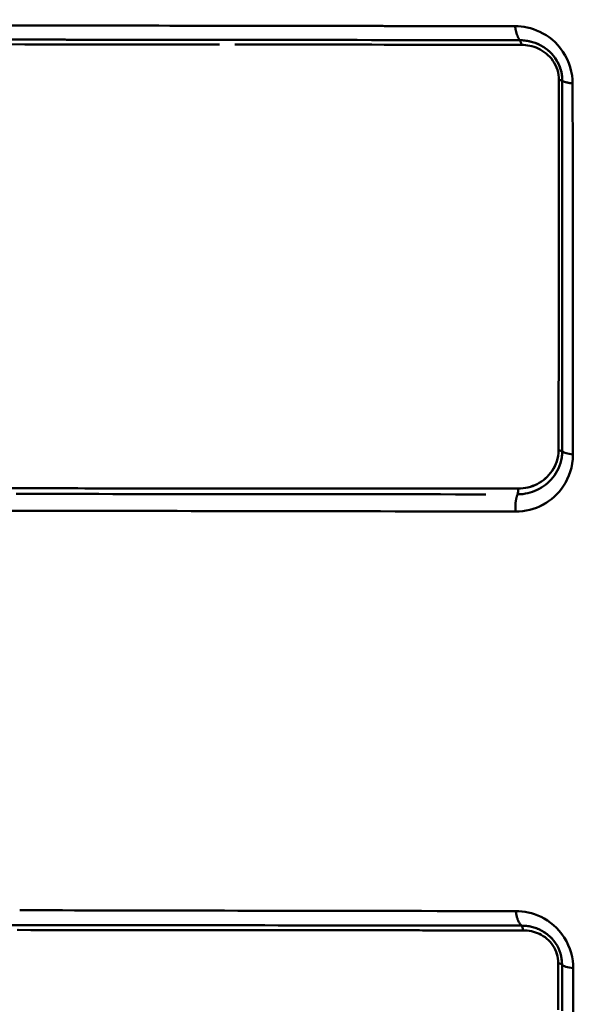
# Model space of a CAD drawing. Extents: x -75 to 4280, y -75 to 3045.
# Drawn here: x 1122 to 1200, y 1536 to 1674 of the extents above; entities that cross this region are included whole.
import ezdxf

# ---------------------------------------------------------------- set-up
doc = ezdxf.new("R2010")
doc.units = 0
doc.header["$LTSCALE"] = 5
doc.header["$MEASUREMENT"] = 0
doc.layers.get('DEFPOINTS').update_dxf_attribs({"linetype": 'CONTINUOUS'})
doc.layers.add('BEMASS', color=3, linetype='CONTINUOUS')
doc.layers.add('Sichtbar (ISO)', color=7, linetype='CONTINUOUS', lineweight=50)
doc.styles.add('BEMSTIL', font='simplex.shx', dxfattribs={"width": 0.8})
doc.dimstyles.new('BEMASS$0', dxfattribs={"dimscale": 2, "dimtxt": 3.5, "dimasz": 3.5, "dimexe": 1.25, "dimexo": 0.625, "dimtad": 1, "dimlfac": 2, "dimtxsty": 'BEMSTIL', "dimcen": 3, "dimclrd": 3, "dimclre": 3, "dimclrt": 3, "dimadec": 0, "dimazin": 0, "dimtfac": 0.875, "dimtmove": 0, "dimatfit": 3, "dimfxl": 1, "dimtolj": 1, "dimlwd": -1, "dimlwe": -1, "dimarcsym": 0})

# ---------------------------------------------------------------- blocks, each defined once
blk = doc.blocks.new('*D21')
at = {"layer": 'BEMASS', "color": 3, "ltscale": 2, "transparency": 16777216}
for p, q in [((929.58, 2647.28), (627.88, 2647.28)), ((634.13, 2629.78), (634.13, 1316.06)), ((1177.48, 1298.56), (627.88, 1298.56))]:
    blk.add_line(p, q, dxfattribs=at)
for points in [[(631.21, 2629.78), (637.04, 2629.78), (634.13, 2647.28)], [(631.21, 1316.06), (637.04, 1316.06), (634.13, 1298.56)]]:
    blk.add_solid(points, dxfattribs=at)
at = {"layer": 'DEFPOINTS', "color": 0, "ltscale": 2, "transparency": 16777216}
for p in [(932.71, 2647.28), (634.13, 1298.56), (1180.6, 1298.56)]:
    blk.add_point(p, dxfattribs=at)
at = {"layer": 'BEMASS', "color": 3, "ltscale": 2, "transparency": 16777216, "insert": (622.25, 1972.92), "char_height": 17.5, "attachment_point": 5, "rotation": 90, "style": 'BEMSTIL'}
blk.add_mtext('\\A1;1349', dxfattribs=at)

msp = doc.modelspace()

# ---------------------------------------------------------------- linework, layer by layer
at = {"layer": 'Sichtbar (ISO)'}
for p, q in [((1191.927, 1607.092), (1191.927, 1607.092)), ((1185.362, 1548.623), (1186.919, 1548.621))]:
    msp.add_line(p, q, dxfattribs=at)
at = {"layer": 'Sichtbar (ISO)', "flags": 128}
for points in [[(1120.29, 1672.885), (1122.156, 1672.883), (1124.029, 1672.88), (1125.91, 1672.877), (1127.798, 1672.874), (1129.691, 1672.871), (1131.592, 1672.868), (1133.5, 1672.865), (1135.416, 1672.862), (1137.339, 1672.859), (1139.279, 1672.856), (1141.226, 1672.853), (1143.17, 1672.849), (1145.122, 1672.846), (1147.079, 1672.843), (1149.041, 1672.839), (1151.008, 1672.836), (1153.003, 1672.833), (1155.025, 1672.83), (1157.011, 1672.828), (1158.996, 1672.825), (1160.987, 1672.822), (1162.985, 1672.819), (1164.989, 1672.816), (1167, 1672.813), (1169.017, 1672.81), (1171.041, 1672.807), (1173.072, 1672.804), (1175.111, 1672.8), (1177.156, 1672.797), (1179.205, 1672.794), (1181.26, 1672.79), (1183.318, 1672.787), (1185.38, 1672.784), (1187.448, 1672.78), (1189.522, 1672.776), (1191.601, 1672.773)], [(1191.601, 1672.773), (1189.54, 1672.776), (1187.483, 1672.78), (1185.433, 1672.783), (1183.387, 1672.787), (1181.346, 1672.79), (1179.309, 1672.794), (1177.277, 1672.797), (1175.249, 1672.8), (1173.227, 1672.803), (1171.212, 1672.807), (1169.205, 1672.81), (1167.204, 1672.813), (1165.21, 1672.816), (1163.222, 1672.819), (1161.24, 1672.822), (1159.265, 1672.824), (1157.296, 1672.827), (1155.33, 1672.83), (1153.329, 1672.833), (1151.341, 1672.836), (1149.391, 1672.839), (1147.444, 1672.842), (1145.502, 1672.845), (1143.566, 1672.849), (1141.637, 1672.852), (1139.708, 1672.855), (1137.779, 1672.858), (1135.871, 1672.861), (1133.969, 1672.864), (1132.075, 1672.867), (1130.189, 1672.87), (1128.31, 1672.873), (1126.436, 1672.876), (1124.569, 1672.879), (1122.709, 1672.882), (1120.858, 1672.884)], [(1199.659, 1664.747), (1199.639, 1665.299), (1199.579, 1665.863), (1199.477, 1666.434), (1199.33, 1667.007), (1199.138, 1667.576), (1198.902, 1668.134), (1198.624, 1668.672), (1198.308, 1669.185), (1197.961, 1669.666), (1197.586, 1670.112), (1197.191, 1670.519), (1196.779, 1670.888), (1196.356, 1671.219), (1195.924, 1671.513), (1195.487, 1671.771), (1195.048, 1671.996), (1194.608, 1672.188), (1194.169, 1672.35), (1193.732, 1672.483), (1193.297, 1672.59), (1192.866, 1672.671), (1192.44, 1672.728), (1192.018, 1672.761), (1191.601, 1672.773)], [(1191.601, 1672.773), (1191.61, 1672.675), (1191.622, 1672.577), (1191.634, 1672.481), (1191.649, 1672.385), (1191.665, 1672.291), (1191.683, 1672.197), (1191.702, 1672.105), (1191.723, 1672.014), (1191.746, 1671.924), (1191.77, 1671.836), (1191.795, 1671.749), (1191.822, 1671.664), (1191.85, 1671.581), (1191.879, 1671.5), (1191.91, 1671.42), (1191.942, 1671.343), (1191.976, 1671.267), (1192.011, 1671.194), (1192.047, 1671.123), (1192.084, 1671.055), (1192.122, 1670.989), (1192.161, 1670.925), (1192.202, 1670.865), (1192.243, 1670.807)], [(1192.243, 1670.807), (1192.202, 1670.865), (1192.161, 1670.926), (1192.122, 1670.989), (1192.084, 1671.055), (1192.046, 1671.124), (1192.011, 1671.194), (1191.976, 1671.268), (1191.942, 1671.343), (1191.91, 1671.42), (1191.879, 1671.5), (1191.85, 1671.581), (1191.822, 1671.664), (1191.795, 1671.749), (1191.769, 1671.836), (1191.746, 1671.924), (1191.723, 1672.014), (1191.702, 1672.105), (1191.683, 1672.197), (1191.665, 1672.291), (1191.649, 1672.385), (1191.634, 1672.481), (1191.622, 1672.577), (1191.61, 1672.675), (1191.601, 1672.773)], [(1191.601, 1672.773), (1192.018, 1672.762), (1192.44, 1672.728), (1192.867, 1672.672), (1193.298, 1672.591), (1193.732, 1672.484), (1194.169, 1672.35), (1194.608, 1672.188), (1195.049, 1671.995), (1195.489, 1671.771), (1195.926, 1671.512), (1196.357, 1671.219), (1196.779, 1670.888), (1197.191, 1670.519), (1197.586, 1670.11), (1197.961, 1669.665), (1198.308, 1669.184), (1198.624, 1668.672), (1198.9, 1668.134), (1199.133, 1667.579), (1199.323, 1667.011), (1199.47, 1666.438), (1199.575, 1665.866), (1199.637, 1665.3), (1199.659, 1664.747)], [(1150.107, 1670.21), (1148.135, 1670.211), (1145.83, 1670.211), (1143.874, 1670.213), (1141.922, 1670.216), (1139.97, 1670.218), (1138.029, 1670.22), (1136.101, 1670.221), (1134.18, 1670.223), (1132.268, 1670.224), (1130.364, 1670.226), (1128.469, 1670.227), (1126.58, 1670.228), (1124.698, 1670.228), (1122.825, 1670.229), (1120.961, 1670.231)], [(1121.002, 1670.891), (1122.875, 1670.889), (1124.758, 1670.888), (1126.648, 1670.887), (1128.546, 1670.886), (1130.451, 1670.884), (1132.364, 1670.882), (1134.286, 1670.88), (1136.215, 1670.878), (1138.153, 1670.876), (1140.105, 1670.874), (1142.066, 1670.871), (1144.026, 1670.869), (1145.991, 1670.867), (1148.306, 1670.865), (1150.293, 1670.865), (1152.324, 1670.864), (1154.334, 1670.862), (1156.347, 1670.858), (1158.348, 1670.856), (1159.775, 1670.855), (1161.284, 1670.853), (1163.294, 1670.85), (1165.32, 1670.847), (1167.353, 1670.844), (1169.392, 1670.841), (1171.439, 1670.838), (1173.492, 1670.835), (1175.553, 1670.833), (1177.62, 1670.83), (1179.693, 1670.827), (1181.772, 1670.824), (1183.855, 1670.82), (1185.946, 1670.817), (1188.041, 1670.813), (1190.141, 1670.81), (1192.243, 1670.807)], [(1192.243, 1670.807), (1190.143, 1670.81), (1188.046, 1670.813), (1185.954, 1670.817), (1183.868, 1670.82), (1181.787, 1670.824), (1179.711, 1670.827), (1177.641, 1670.83), (1175.577, 1670.833), (1173.519, 1670.835), (1171.468, 1670.838), (1169.425, 1670.841), (1167.388, 1670.843), (1165.359, 1670.847), (1163.335, 1670.85), (1161.329, 1670.853), (1159.792, 1670.855), (1158.398, 1670.856), (1156.399, 1670.858), (1154.39, 1670.862), (1152.382, 1670.864), (1150.352, 1670.865), (1148.369, 1670.865), (1146.057, 1670.867), (1144.095, 1670.869), (1142.137, 1670.871), (1140.179, 1670.874), (1138.23, 1670.876), (1136.294, 1670.878), (1134.367, 1670.88), (1132.448, 1670.882), (1130.537, 1670.884), (1128.634, 1670.885), (1126.739, 1670.887), (1124.851, 1670.888), (1122.97, 1670.889), (1121.1, 1670.891)], [(1192.455, 1670.155), (1190.691, 1670.158), (1188.929, 1670.161), (1187.17, 1670.164), (1185.414, 1670.167), (1183.662, 1670.17), (1181.915, 1670.172), (1180.171, 1670.175), (1178.431, 1670.177), (1176.696, 1670.179), (1174.964, 1670.182), (1173.238, 1670.184), (1171.516, 1670.186), (1169.8, 1670.188), (1168.088, 1670.19), (1166.381, 1670.193), (1164.679, 1670.195), (1162.982, 1670.198), (1161.299, 1670.201), (1160.048, 1670.202), (1159.008, 1670.202), (1157.33, 1670.204), (1155.646, 1670.207), (1153.955, 1670.209), (1152.273, 1670.211)], [(1192.243, 1670.807), (1192.42, 1670.804), (1192.597, 1670.796), (1192.775, 1670.784), (1192.954, 1670.766), (1193.133, 1670.743), (1193.312, 1670.715), (1193.492, 1670.682), (1193.671, 1670.643), (1193.851, 1670.599), (1194.031, 1670.549), (1194.211, 1670.493), (1194.39, 1670.431), (1194.569, 1670.363), (1194.747, 1670.289), (1194.924, 1670.209), (1195.101, 1670.122), (1195.277, 1670.028), (1195.451, 1669.927), (1195.623, 1669.82), (1195.794, 1669.705), (1195.962, 1669.583), (1196.128, 1669.454), (1196.291, 1669.317), (1196.451, 1669.173)], [(1198.212, 1665.123), (1198.197, 1665.53), (1198.152, 1665.942), (1198.075, 1666.355), (1197.965, 1666.765), (1197.822, 1667.167), (1197.649, 1667.557), (1197.447, 1667.931), (1197.22, 1668.285), (1196.97, 1668.616), (1196.702, 1668.922), (1196.418, 1669.203), (1196.123, 1669.459), (1195.817, 1669.689), (1195.504, 1669.895), (1195.185, 1670.078), (1194.861, 1670.239), (1194.535, 1670.377), (1194.207, 1670.495), (1193.878, 1670.592), (1193.549, 1670.671), (1193.221, 1670.731), (1192.893, 1670.773), (1192.567, 1670.798), (1192.243, 1670.807)], [(1192.455, 1670.155), (1192.752, 1670.148), (1193.05, 1670.125), (1193.348, 1670.086), (1193.647, 1670.031), (1193.945, 1669.96), (1194.242, 1669.872), (1194.538, 1669.766), (1194.83, 1669.642), (1195.118, 1669.499), (1195.401, 1669.336), (1195.677, 1669.154), (1195.945, 1668.951), (1196.203, 1668.728), (1196.449, 1668.485), (1196.68, 1668.221), (1196.894, 1667.937), (1197.087, 1667.636), (1197.259, 1667.318), (1197.405, 1666.987), (1197.525, 1666.647), (1197.618, 1666.3), (1197.683, 1665.949), (1197.722, 1665.598), (1197.734, 1665.25)], [(1197.734, 1665.25), (1197.721, 1665.599), (1197.681, 1665.95), (1197.615, 1666.301), (1197.522, 1666.648), (1197.403, 1666.988), (1197.258, 1667.318), (1197.087, 1667.636), (1196.894, 1667.937), (1196.68, 1668.22), (1196.449, 1668.484), (1196.203, 1668.728), (1195.945, 1668.951), (1195.678, 1669.154), (1195.401, 1669.336), (1195.118, 1669.498), (1194.83, 1669.641), (1194.538, 1669.766), (1194.243, 1669.871), (1193.946, 1669.96), (1193.648, 1670.031), (1193.349, 1670.086), (1193.05, 1670.125), (1192.752, 1670.148), (1192.455, 1670.155)], [(1197.567, 1667.718), (1197.619, 1667.617), (1197.67, 1667.515), (1197.718, 1667.411), (1197.765, 1667.307), (1197.809, 1667.201), (1197.851, 1667.095), (1197.89, 1666.988), (1197.928, 1666.88), (1197.963, 1666.771), (1197.995, 1666.662), (1198.026, 1666.552), (1198.054, 1666.442), (1198.08, 1666.332), (1198.103, 1666.222), (1198.124, 1666.111), (1198.143, 1666), (1198.16, 1665.89), (1198.174, 1665.78), (1198.186, 1665.669), (1198.195, 1665.559), (1198.203, 1665.45), (1198.208, 1665.34), (1198.211, 1665.232), (1198.212, 1665.123)], [(1197.694, 1613.272), (1197.696, 1615.431), (1197.697, 1617.592), (1197.699, 1619.753), (1197.7, 1621.915), (1197.702, 1624.078), (1197.703, 1626.241), (1197.705, 1628.405), (1197.706, 1630.57), (1197.708, 1632.735), (1197.709, 1634.901), (1197.711, 1637.067), (1197.712, 1639.234), (1197.714, 1641.401), (1197.716, 1643.57), (1197.718, 1645.739), (1197.72, 1647.909), (1197.721, 1650.079), (1197.723, 1652.249), (1197.725, 1654.412), (1197.727, 1656.573), (1197.729, 1658.737), (1197.731, 1660.904), (1197.732, 1663.075), (1197.734, 1665.25)], [(1198.212, 1665.123), (1198.211, 1662.947), (1198.21, 1660.775), (1198.209, 1658.608), (1198.209, 1656.443), (1198.208, 1654.282), (1198.207, 1652.118), (1198.206, 1649.946), (1198.205, 1647.775), (1198.204, 1645.604), (1198.203, 1643.434), (1198.203, 1641.264), (1198.202, 1639.096), (1198.201, 1636.928), (1198.2, 1634.761), (1198.199, 1632.595), (1198.199, 1630.429), (1198.198, 1628.264), (1198.197, 1626.099), (1198.196, 1623.934), (1198.196, 1621.77), (1198.195, 1619.607), (1198.194, 1617.445), (1198.193, 1615.283), (1198.192, 1613.122)], [(1198.192, 1613.122), (1198.193, 1615.283), (1198.194, 1617.445), (1198.195, 1619.607), (1198.196, 1621.77), (1198.196, 1623.934), (1198.197, 1626.099), (1198.198, 1628.264), (1198.199, 1630.429), (1198.199, 1632.595), (1198.2, 1634.761), (1198.201, 1636.928), (1198.202, 1639.096), (1198.203, 1641.264), (1198.203, 1643.434), (1198.204, 1645.604), (1198.205, 1647.775), (1198.206, 1649.946), (1198.207, 1652.118), (1198.208, 1654.282), (1198.209, 1656.443), (1198.209, 1658.608), (1198.21, 1660.775), (1198.211, 1662.947), (1198.212, 1665.123)], [(1199.659, 1664.747), (1199.571, 1664.758), (1199.486, 1664.768), (1199.402, 1664.78), (1199.321, 1664.792), (1199.241, 1664.804), (1199.164, 1664.817), (1199.088, 1664.831), (1199.016, 1664.845), (1198.945, 1664.859), (1198.877, 1664.874), (1198.811, 1664.89), (1198.748, 1664.906), (1198.687, 1664.922), (1198.629, 1664.939), (1198.574, 1664.956), (1198.522, 1664.973), (1198.472, 1664.991), (1198.426, 1665.009), (1198.382, 1665.027), (1198.342, 1665.046), (1198.304, 1665.065), (1198.27, 1665.084), (1198.24, 1665.104), (1198.212, 1665.123)], [(1198.212, 1665.123), (1198.24, 1665.104), (1198.27, 1665.084), (1198.304, 1665.065), (1198.342, 1665.046), (1198.382, 1665.027), (1198.426, 1665.009), (1198.472, 1664.991), (1198.522, 1664.973), (1198.574, 1664.956), (1198.629, 1664.939), (1198.687, 1664.922), (1198.748, 1664.906), (1198.811, 1664.89), (1198.877, 1664.874), (1198.945, 1664.859), (1199.016, 1664.845), (1199.088, 1664.831), (1199.164, 1664.817), (1199.241, 1664.804), (1199.321, 1664.792), (1199.402, 1664.78), (1199.486, 1664.768), (1199.571, 1664.757), (1199.659, 1664.747)], [(1199.702, 1612.677), (1199.701, 1614.836), (1199.699, 1616.995), (1199.697, 1619.156), (1199.696, 1621.318), (1199.694, 1623.481), (1199.692, 1625.645), (1199.691, 1627.811), (1199.689, 1629.977), (1199.687, 1632.145), (1199.685, 1634.313), (1199.684, 1636.483), (1199.682, 1638.654), (1199.68, 1640.826), (1199.678, 1643), (1199.676, 1645.174), (1199.674, 1647.35), (1199.672, 1649.527), (1199.671, 1651.704), (1199.669, 1653.878), (1199.667, 1656.048), (1199.665, 1658.216), (1199.663, 1660.386), (1199.661, 1662.563), (1199.659, 1664.747)], [(1199.659, 1664.747), (1199.661, 1662.565), (1199.663, 1660.389), (1199.665, 1658.217), (1199.667, 1656.046), (1199.669, 1653.876), (1199.671, 1651.703), (1199.672, 1649.527), (1199.674, 1647.35), (1199.676, 1645.174), (1199.678, 1643), (1199.68, 1640.826), (1199.682, 1638.654), (1199.684, 1636.483), (1199.685, 1634.313), (1199.687, 1632.145), (1199.689, 1629.977), (1199.691, 1627.811), (1199.692, 1625.645), (1199.694, 1623.481), (1199.696, 1621.318), (1199.697, 1619.156), (1199.699, 1616.995), (1199.701, 1614.836), (1199.702, 1612.677)], [(1191.654, 1604.68), (1192.164, 1604.695), (1192.665, 1604.741), (1193.157, 1604.818), (1193.639, 1604.924), (1194.11, 1605.057), (1194.57, 1605.219), (1195.018, 1605.407), (1195.454, 1605.621), (1195.876, 1605.862), (1196.284, 1606.129), (1196.678, 1606.422), (1197.055, 1606.74), (1197.416, 1607.085), (1197.758, 1607.456), (1198.08, 1607.853), (1198.381, 1608.278), (1198.659, 1608.73), (1198.911, 1609.21), (1199.135, 1609.719), (1199.328, 1610.256), (1199.485, 1610.822), (1199.603, 1611.415), (1199.677, 1612.034), (1199.702, 1612.677)], [(1199.702, 1612.677), (1199.678, 1612.035), (1199.605, 1611.418), (1199.489, 1610.826), (1199.333, 1610.262), (1199.14, 1609.724), (1198.914, 1609.213), (1198.66, 1608.731), (1198.381, 1608.278), (1198.08, 1607.853), (1197.758, 1607.456), (1197.417, 1607.084), (1197.058, 1606.738), (1196.682, 1606.417), (1196.289, 1606.123), (1195.881, 1605.856), (1195.458, 1605.615), (1195.022, 1605.4), (1194.573, 1605.213), (1194.112, 1605.054), (1193.64, 1604.922), (1193.157, 1604.817), (1192.665, 1604.741), (1192.164, 1604.695), (1191.654, 1604.68)], [(1197.694, 1613.272), (1197.677, 1612.869), (1197.627, 1612.475), (1197.548, 1612.091), (1197.44, 1611.719), (1197.308, 1611.362), (1197.151, 1611.019), (1196.974, 1610.693), (1196.777, 1610.384), (1196.563, 1610.092), (1196.333, 1609.817), (1196.088, 1609.56), (1195.83, 1609.321), (1195.559, 1609.099), (1195.277, 1608.896), (1194.984, 1608.71), (1194.682, 1608.543), (1194.371, 1608.395), (1194.053, 1608.265), (1193.727, 1608.155), (1193.395, 1608.063), (1193.058, 1607.992), (1192.715, 1607.94), (1192.368, 1607.908), (1192.018, 1607.897)], [(1192.018, 1607.897), (1192.369, 1607.908), (1192.716, 1607.939), (1193.059, 1607.99), (1193.397, 1608.061), (1193.73, 1608.152), (1194.056, 1608.262), (1194.375, 1608.392), (1194.686, 1608.541), (1194.988, 1608.708), (1195.28, 1608.894), (1195.561, 1609.098), (1195.831, 1609.32), (1196.089, 1609.56), (1196.333, 1609.817), (1196.564, 1610.092), (1196.779, 1610.386), (1196.976, 1610.698), (1197.154, 1611.026), (1197.31, 1611.369), (1197.443, 1611.726), (1197.549, 1612.096), (1197.628, 1612.478), (1197.677, 1612.87), (1197.694, 1613.272)], [(1192.681, 1607.137), (1193.026, 1607.188), (1193.366, 1607.257), (1193.702, 1607.344), (1194.031, 1607.449), (1194.354, 1607.571), (1194.67, 1607.711), (1194.979, 1607.869), (1195.28, 1608.043), (1195.572, 1608.235), (1195.855, 1608.443), (1196.127, 1608.669), (1196.388, 1608.912), (1196.638, 1609.172), (1196.874, 1609.449), (1197.096, 1609.743), (1197.303, 1610.054), (1197.493, 1610.383), (1197.665, 1610.728), (1197.816, 1611.09), (1197.945, 1611.469), (1198.05, 1611.863), (1198.127, 1612.271), (1198.176, 1612.691), (1198.192, 1613.122)], [(1198.192, 1613.122), (1198.192, 1613.072), (1198.192, 1613.022), (1198.19, 1612.972), (1198.189, 1612.923), (1198.187, 1612.873), (1198.184, 1612.823), (1198.182, 1612.774), (1198.178, 1612.725), (1198.174, 1612.676), (1198.17, 1612.627), (1198.166, 1612.578), (1198.161, 1612.529), (1198.155, 1612.481), (1198.15, 1612.433), (1198.143, 1612.384), (1198.137, 1612.336), (1198.13, 1612.288), (1198.123, 1612.241), (1198.115, 1612.193), (1198.107, 1612.146), (1198.098, 1612.099), (1198.089, 1612.052), (1198.08, 1612.005), (1198.071, 1611.958)], [(1192.018, 1607.897), (1189.898, 1607.897), (1187.784, 1607.896), (1185.676, 1607.895), (1183.574, 1607.895), (1181.477, 1607.895), (1179.387, 1607.895), (1177.304, 1607.896), (1175.228, 1607.897), (1173.16, 1607.896), (1171.1, 1607.896), (1169.045, 1607.895), (1166.997, 1607.894), (1164.924, 1607.893), (1163.448, 1607.894), (1161.715, 1607.898), (1159.69, 1607.897), (1157.672, 1607.895), (1155.67, 1607.896), (1153.653, 1607.901), (1150.856, 1607.911), (1147.876, 1607.919), (1145.883, 1607.918), (1143.9, 1607.919), (1141.925, 1607.92), (1139.959, 1607.923), (1138.002, 1607.926), (1136.052, 1607.929), (1134.109, 1607.931), (1132.175, 1607.934), (1130.25, 1607.938), (1128.334, 1607.941), (1126.427, 1607.944), (1124.53, 1607.947), (1122.641, 1607.95), (1120.759, 1607.952)], [(1187.487, 1607.093), (1185.353, 1607.094), (1183.225, 1607.094), (1181.104, 1607.095), (1178.989, 1607.096), (1176.881, 1607.097), (1174.782, 1607.098), (1172.69, 1607.099), (1170.605, 1607.099), (1168.526, 1607.1), (1166.453, 1607.1), (1164.349, 1607.1), (1163.083, 1607.102), (1161.101, 1607.105), (1159.052, 1607.105), (1157.016, 1607.105), (1154.986, 1607.107), (1152.927, 1607.113), (1149.143, 1607.124), (1147.119, 1607.127), (1145.106, 1607.127), (1143.1, 1607.129), (1141.103, 1607.131), (1139.115, 1607.134), (1137.135, 1607.137), (1135.164, 1607.14), (1133.201, 1607.143), (1131.246, 1607.147), (1129.301, 1607.15), (1127.365, 1607.153), (1125.438, 1607.157), (1123.52, 1607.16), (1121.611, 1607.163)], [(1122.028, 1607.162), (1123.911, 1607.159), (1125.803, 1607.156)], [(1126.121, 1607.945), (1127.389, 1607.943), (1128.66, 1607.94), (1129.936, 1607.938), (1131.216, 1607.936), (1132.499, 1607.934), (1133.787, 1607.932), (1135.078, 1607.93), (1136.372, 1607.928), (1137.671, 1607.926), (1138.973, 1607.925), (1140.279, 1607.923), (1141.588, 1607.921), (1142.901, 1607.919), (1144.218, 1607.918), (1145.538, 1607.918), (1146.862, 1607.919), (1148.191, 1607.918), (1149.799, 1607.915), (1152.607, 1607.906), (1153.97, 1607.9), (1155.31, 1607.896), (1156.645, 1607.895), (1157.98, 1607.896), (1159.323, 1607.897)], [(1162.351, 1607.897), (1163.381, 1607.894), (1164.001, 1607.893), (1165.24, 1607.893), (1166.508, 1607.893), (1167.76, 1607.894), (1169.014, 1607.895), (1170.271, 1607.895), (1171.53, 1607.896), (1172.791, 1607.896), (1174.055, 1607.896), (1175.321, 1607.896), (1176.59, 1607.896), (1177.862, 1607.896), (1179.138, 1607.896), (1180.415, 1607.895), (1181.695, 1607.895), (1182.978, 1607.895), (1184.262, 1607.896), (1185.55, 1607.896), (1186.839, 1607.896), (1188.131, 1607.896), (1189.424, 1607.897), (1190.72, 1607.897), (1192.018, 1607.897)], [(1191.927, 1607.092), (1191.914, 1607.057), (1191.901, 1607.022), (1191.889, 1606.987), (1191.877, 1606.951), (1191.865, 1606.914), (1191.853, 1606.877), (1191.842, 1606.84), (1191.831, 1606.803), (1191.82, 1606.765), (1191.81, 1606.727), (1191.8, 1606.689), (1191.79, 1606.65), (1191.78, 1606.611), (1191.771, 1606.572), (1191.762, 1606.533), (1191.753, 1606.493), (1191.744, 1606.453), (1191.736, 1606.413), (1191.728, 1606.372), (1191.72, 1606.332), (1191.713, 1606.291), (1191.706, 1606.25), (1191.699, 1606.209), (1191.693, 1606.167)], [(1192.681, 1607.137), (1192.65, 1607.133), (1192.619, 1607.13), (1192.588, 1607.127), (1192.556, 1607.123), (1192.525, 1607.12), (1192.494, 1607.118), (1192.463, 1607.115), (1192.432, 1607.112), (1192.4, 1607.11), (1192.369, 1607.108), (1192.337, 1607.105), (1192.306, 1607.104), (1192.275, 1607.102), (1192.243, 1607.1), (1192.212, 1607.099), (1192.18, 1607.097), (1192.149, 1607.096), (1192.117, 1607.095), (1192.085, 1607.094), (1192.054, 1607.094), (1192.022, 1607.093), (1191.991, 1607.093), (1191.959, 1607.092), (1191.927, 1607.092)], [(1191.927, 1607.092), (1191.948, 1607.092), (1191.97, 1607.092), (1191.991, 1607.093), (1192.012, 1607.093), (1192.034, 1607.093), (1192.055, 1607.094), (1192.076, 1607.094), (1192.098, 1607.095), (1192.119, 1607.095), (1192.14, 1607.096), (1192.162, 1607.097), (1192.183, 1607.097), (1192.204, 1607.098), (1192.225, 1607.099), (1192.246, 1607.1), (1192.268, 1607.101), (1192.289, 1607.103), (1192.31, 1607.104), (1192.331, 1607.105), (1192.352, 1607.106), (1192.373, 1607.108), (1192.394, 1607.109), (1192.416, 1607.111), (1192.437, 1607.113)], [(1191.654, 1604.68), (1191.648, 1604.741), (1191.643, 1604.803), (1191.638, 1604.865), (1191.634, 1604.927), (1191.631, 1604.99), (1191.628, 1605.052), (1191.627, 1605.115), (1191.625, 1605.177), (1191.625, 1605.24), (1191.625, 1605.303), (1191.626, 1605.365), (1191.627, 1605.428), (1191.629, 1605.491), (1191.632, 1605.553), (1191.635, 1605.615), (1191.639, 1605.678), (1191.643, 1605.74), (1191.649, 1605.801), (1191.654, 1605.863), (1191.661, 1605.925), (1191.668, 1605.986), (1191.676, 1606.046), (1191.684, 1606.107), (1191.693, 1606.167)], [(1120.651, 1604.801), (1122.566, 1604.798), (1124.487, 1604.794), (1126.418, 1604.79), (1128.356, 1604.787), (1130.303, 1604.783), (1132.258, 1604.779), (1134.221, 1604.776), (1136.19, 1604.772), (1138.165, 1604.768), (1140.148, 1604.764), (1142.138, 1604.761), (1144.136, 1604.757), (1146.143, 1604.754), (1148.16, 1604.75), (1150.184, 1604.746), (1152.21, 1604.742), (1154.282, 1604.739), (1156.31, 1604.736), (1158.342, 1604.733), (1160.378, 1604.73), (1162.42, 1604.727), (1164.468, 1604.723), (1166.521, 1604.72), (1168.579, 1604.716), (1170.642, 1604.713), (1172.71, 1604.71), (1174.786, 1604.707), (1176.871, 1604.703), (1178.964, 1604.7), (1181.064, 1604.696), (1183.171, 1604.693), (1185.283, 1604.69), (1187.401, 1604.686), (1189.524, 1604.683), (1191.654, 1604.68)], [(1191.654, 1604.68), (1189.526, 1604.683), (1187.405, 1604.686), (1185.289, 1604.69), (1183.179, 1604.693), (1181.074, 1604.696), (1178.975, 1604.7), (1176.884, 1604.703), (1174.802, 1604.707), (1172.727, 1604.71), (1170.661, 1604.713), (1168.6, 1604.716), (1166.544, 1604.72), (1164.493, 1604.723), (1162.447, 1604.727), (1160.407, 1604.73), (1158.372, 1604.733), (1156.342, 1604.736), (1154.316, 1604.739), (1152.246, 1604.742), (1150.221, 1604.746), (1148.199, 1604.75), (1146.184, 1604.754), (1144.178, 1604.757), (1142.182, 1604.761), (1140.194, 1604.764), (1138.213, 1604.768), (1136.239, 1604.772), (1134.272, 1604.776), (1132.311, 1604.779), (1130.357, 1604.783), (1128.412, 1604.787), (1126.475, 1604.79), (1124.546, 1604.794), (1122.626, 1604.798), (1120.713, 1604.801)], [(1122.102, 1548.743), (1124.1, 1548.738), (1126.106, 1548.734), (1128.119, 1548.729), (1130.139, 1548.725), (1132.166, 1548.72), (1134.201, 1548.716), (1136.244, 1548.712), (1138.295, 1548.708), (1140.34, 1548.703), (1142.408, 1548.699), (1144.493, 1548.695), (1146.595, 1548.691), (1148.705, 1548.687), (1150.816, 1548.682), (1152.924, 1548.679), (1155.034, 1548.675), (1157.148, 1548.671), (1159.263, 1548.668), (1161.379, 1548.664), (1163.497, 1548.66), (1165.618, 1548.657), (1167.744, 1548.653), (1169.878, 1548.65), (1172.02, 1548.646), (1174.171, 1548.643), (1176.332, 1548.639)], [(1191.687, 1548.614), (1189.47, 1548.617), (1187.258, 1548.621), (1185.05, 1548.624), (1182.847, 1548.627), (1180.65, 1548.631), (1178.459, 1548.635), (1176.276, 1548.639), (1174.101, 1548.643), (1171.936, 1548.646), (1169.78, 1548.65), (1167.633, 1548.654), (1165.493, 1548.657), (1163.359, 1548.661), (1161.227, 1548.664), (1159.097, 1548.668), (1156.968, 1548.671), (1154.841, 1548.675), (1152.717, 1548.679), (1150.595, 1548.683), (1148.47, 1548.687), (1146.346, 1548.691), (1144.233, 1548.696), (1142.137, 1548.7), (1140.058, 1548.704), (1138, 1548.708), (1135.936, 1548.713), (1133.881, 1548.717), (1131.834, 1548.721), (1129.795, 1548.726), (1127.763, 1548.73), (1125.738, 1548.735), (1123.72, 1548.739)], [(1199.75, 1540.593), (1199.732, 1541.123), (1199.677, 1541.664), (1199.582, 1542.213), (1199.446, 1542.766), (1199.268, 1543.317), (1199.047, 1543.861), (1198.785, 1544.391), (1198.484, 1544.9), (1198.148, 1545.384), (1197.782, 1545.836), (1197.391, 1546.255), (1196.98, 1546.637), (1196.554, 1546.982), (1196.117, 1547.289), (1195.673, 1547.56), (1195.225, 1547.796), (1194.774, 1547.999), (1194.323, 1548.169), (1193.874, 1548.31), (1193.427, 1548.423), (1192.984, 1548.508), (1192.546, 1548.567), (1192.114, 1548.602), (1191.687, 1548.614)], [(1192.472, 1546.582), (1192.424, 1546.633), (1192.376, 1546.687), (1192.33, 1546.746), (1192.285, 1546.808), (1192.241, 1546.873), (1192.198, 1546.942), (1192.156, 1547.014), (1192.116, 1547.089), (1192.077, 1547.167), (1192.04, 1547.248), (1192.004, 1547.332), (1191.969, 1547.418), (1191.936, 1547.507), (1191.905, 1547.598), (1191.875, 1547.691), (1191.847, 1547.787), (1191.82, 1547.884), (1191.796, 1547.984), (1191.773, 1548.085), (1191.752, 1548.188), (1191.733, 1548.293), (1191.716, 1548.398), (1191.701, 1548.506), (1191.687, 1548.614)], [(1191.687, 1548.614), (1192.115, 1548.602), (1192.549, 1548.568), (1192.988, 1548.509), (1193.432, 1548.424), (1193.879, 1548.312), (1194.328, 1548.171), (1194.777, 1547.999), (1195.226, 1547.796), (1195.673, 1547.56), (1196.117, 1547.289), (1196.555, 1546.981), (1196.981, 1546.635), (1197.392, 1546.254), (1197.782, 1545.836), (1198.147, 1545.383), (1198.48, 1544.899), (1198.778, 1544.389), (1199.039, 1543.86), (1199.261, 1543.317), (1199.443, 1542.766), (1199.582, 1542.213), (1199.677, 1541.664), (1199.732, 1541.123), (1199.75, 1540.593)], [(1120.641, 1546.662), (1122.574, 1546.659), (1124.513, 1546.657), (1126.459, 1546.654), (1128.413, 1546.652), (1130.376, 1546.65), (1132.347, 1546.648), (1134.327, 1546.647), (1136.316, 1546.645), (1138.328, 1546.642), (1140.366, 1546.64), (1142.568, 1546.638), (1144.598, 1546.636), (1146.642, 1546.633), (1148.696, 1546.63), (1150.757, 1546.628), (1152.819, 1546.626), (1154.646, 1546.626), (1156.39, 1546.624), (1158.343, 1546.623), (1160.432, 1546.622), (1162.515, 1546.619), (1164.6, 1546.617), (1166.688, 1546.616), (1168.936, 1546.615), (1171.069, 1546.611), (1173.178, 1546.608), (1175.295, 1546.603), (1177.42, 1546.6), (1179.552, 1546.596), (1181.69, 1546.594), (1183.835, 1546.592), (1185.986, 1546.59), (1188.143, 1546.588), (1190.305, 1546.585), (1192.472, 1546.582)], [(1192.472, 1546.582), (1190.312, 1546.585), (1188.156, 1546.588), (1186.006, 1546.59), (1183.862, 1546.592), (1181.724, 1546.594), (1179.592, 1546.596), (1177.467, 1546.599), (1175.349, 1546.603), (1173.238, 1546.607), (1171.135, 1546.611), (1169.01, 1546.615), (1166.766, 1546.616), (1164.686, 1546.617), (1162.607, 1546.619), (1160.531, 1546.621), (1158.447, 1546.623), (1156.48, 1546.624), (1154.716, 1546.626), (1152.943, 1546.626), (1150.887, 1546.628), (1148.833, 1546.63), (1146.784, 1546.633), (1144.745, 1546.636), (1142.721, 1546.638), (1140.524, 1546.64), (1138.499, 1546.642), (1136.486, 1546.644), (1134.502, 1546.646), (1132.528, 1546.648), (1130.562, 1546.65), (1128.605, 1546.652), (1126.656, 1546.654), (1124.715, 1546.657), (1122.781, 1546.659), (1120.855, 1546.662)], [(1155.234, 1545.945), (1153.586, 1545.944), (1151.545, 1545.945), (1149.508, 1545.947), (1147.475, 1545.949), (1145.451, 1545.951), (1143.441, 1545.953), (1141.258, 1545.954), (1139.269, 1545.956), (1137.249, 1545.958), (1135.28, 1545.959), (1133.319, 1545.96), (1131.368, 1545.96), (1129.425, 1545.962), (1127.49, 1545.963), (1125.562, 1545.965), (1123.642, 1545.967), (1121.729, 1545.969)], [(1122.004, 1545.969), (1123.921, 1545.967), (1125.845, 1545.965), (1127.777, 1545.963), (1129.716, 1545.961), (1131.663, 1545.96), (1133.619, 1545.96), (1135.583, 1545.959), (1137.557, 1545.957), (1139.589, 1545.956), (1141.607, 1545.954), (1143.762, 1545.953), (1145.778, 1545.951), (1147.807, 1545.949), (1149.844, 1545.947), (1151.886, 1545.945), (1153.93, 1545.944), (1155.514, 1545.945), (1157.344, 1545.944), (1159.4, 1545.944), (1161.467, 1545.942), (1163.532, 1545.94), (1165.597, 1545.939), (1167.742, 1545.939)], [(1167.891, 1545.939), (1167.317, 1545.939), (1166.778, 1545.939), (1166.271, 1545.938), (1165.763, 1545.939), (1165.256, 1545.939), (1164.749, 1545.939), (1164.241, 1545.94), (1163.733, 1545.94), (1163.226, 1545.941), (1162.718, 1545.941), (1162.21, 1545.942), (1161.703, 1545.942), (1161.196, 1545.943), (1160.689, 1545.943), (1160.181, 1545.943), (1159.672, 1545.943), (1159.163, 1545.944), (1158.655, 1545.944), (1158.147, 1545.944), (1157.641, 1545.944), (1157.167, 1545.944), (1156.741, 1545.944), (1156.317, 1545.944), (1155.841, 1545.945)], [(1167.895, 1545.939), (1168.957, 1545.939), (1170.005, 1545.938), (1171.025, 1545.936), (1172.042, 1545.934), (1173.061, 1545.932), (1174.083, 1545.93), (1175.106, 1545.928), (1176.131, 1545.926), (1177.157, 1545.924), (1178.185, 1545.923), (1179.215, 1545.921), (1180.246, 1545.92), (1181.279, 1545.919), (1182.313, 1545.918), (1183.349, 1545.917), (1184.386, 1545.917), (1185.424, 1545.916), (1186.464, 1545.916), (1187.505, 1545.915), (1188.548, 1545.914), (1189.591, 1545.912), (1190.637, 1545.911), (1191.683, 1545.909), (1192.73, 1545.908)], [(1192.73, 1545.908), (1191.713, 1545.909), (1190.696, 1545.911), (1189.681, 1545.912), (1188.666, 1545.913), (1187.653, 1545.914), (1186.641, 1545.915), (1185.631, 1545.916), (1184.622, 1545.917), (1183.614, 1545.917), (1182.607, 1545.918), (1181.602, 1545.918), (1180.598, 1545.919), (1179.596, 1545.921), (1178.595, 1545.922), (1177.595, 1545.924), (1176.597, 1545.925), (1175.6, 1545.927), (1174.605, 1545.929), (1173.612, 1545.931), (1172.621, 1545.933), (1171.631, 1545.935), (1170.643, 1545.937), (1169.64, 1545.938), (1168.633, 1545.939)], [(1198.171, 1541.128), (1198.157, 1541.51), (1198.117, 1541.897), (1198.047, 1542.284), (1197.948, 1542.669), (1197.82, 1543.048), (1197.662, 1543.418), (1197.478, 1543.774), (1197.268, 1544.113), (1197.036, 1544.432), (1196.784, 1544.729), (1196.516, 1545.003), (1196.234, 1545.253), (1195.941, 1545.48), (1195.64, 1545.682), (1195.333, 1545.862), (1195.02, 1546.02), (1194.704, 1546.157), (1194.385, 1546.273), (1194.065, 1546.37), (1193.744, 1546.447), (1193.424, 1546.507), (1193.105, 1546.548), (1192.788, 1546.573), (1192.472, 1546.582)], [(1192.73, 1545.908), (1193.014, 1545.9), (1193.299, 1545.878), (1193.585, 1545.84), (1193.87, 1545.787), (1194.154, 1545.718), (1194.437, 1545.633), (1194.717, 1545.531), (1194.993, 1545.411), (1195.265, 1545.274), (1195.53, 1545.119), (1195.788, 1544.945), (1196.036, 1544.752), (1196.274, 1544.54), (1196.499, 1544.31), (1196.709, 1544.062), (1196.902, 1543.797), (1197.075, 1543.516), (1197.228, 1543.222), (1197.358, 1542.916), (1197.464, 1542.601), (1197.546, 1542.281), (1197.604, 1541.956), (1197.639, 1541.631), (1197.65, 1541.307)], [(1197.65, 1541.307), (1197.638, 1541.631), (1197.603, 1541.957), (1197.544, 1542.281), (1197.462, 1542.602), (1197.356, 1542.916), (1197.228, 1543.222), (1197.075, 1543.516), (1196.902, 1543.796), (1196.709, 1544.06), (1196.499, 1544.308), (1196.274, 1544.538), (1196.037, 1544.751), (1195.788, 1544.944), (1195.53, 1545.119), (1195.265, 1545.274), (1194.995, 1545.411), (1194.72, 1545.531), (1194.44, 1545.633), (1194.158, 1545.718), (1193.873, 1545.787), (1193.587, 1545.84), (1193.301, 1545.878), (1193.015, 1545.9), (1192.73, 1545.908)], [(1192.862, 1546.569), (1193.032, 1546.555), (1193.203, 1546.537), (1193.375, 1546.514), (1193.546, 1546.486), (1193.718, 1546.453), (1193.89, 1546.414), (1194.062, 1546.37), (1194.234, 1546.321), (1194.406, 1546.266), (1194.577, 1546.206), (1194.747, 1546.139), (1194.917, 1546.067), (1195.086, 1545.989), (1195.254, 1545.904), (1195.421, 1545.813), (1195.586, 1545.716), (1195.749, 1545.612), (1195.91, 1545.502), (1196.069, 1545.385), (1196.224, 1545.261), (1196.377, 1545.13), (1196.527, 1544.992), (1196.672, 1544.847), (1196.813, 1544.696)], [(1198.08, 1542.12), (1198.088, 1542.079), (1198.095, 1542.037), (1198.102, 1541.995), (1198.108, 1541.954), (1198.114, 1541.912), (1198.12, 1541.871), (1198.126, 1541.829), (1198.131, 1541.787), (1198.136, 1541.746), (1198.14, 1541.704), (1198.145, 1541.663), (1198.149, 1541.622), (1198.152, 1541.58), (1198.155, 1541.539), (1198.158, 1541.497), (1198.161, 1541.456), (1198.163, 1541.415), (1198.165, 1541.374), (1198.167, 1541.333), (1198.168, 1541.292), (1198.169, 1541.251), (1198.17, 1541.21), (1198.171, 1541.169), (1198.171, 1541.128)], [(1197.65, 1541.307), (1197.648, 1539.134), (1197.647, 1536.961), (1197.646, 1534.79)], [(1197.646, 1534.789), (1197.647, 1536.961), (1197.648, 1539.134), (1197.65, 1541.307)], [(1198.171, 1541.128), (1198.17, 1538.954), (1198.17, 1536.781), (1198.169, 1534.608)], [(1198.169, 1534.608), (1198.17, 1536.781), (1198.17, 1538.954), (1198.171, 1541.128)], [(1199.753, 1534.058), (1199.752, 1536.235), (1199.751, 1538.414), (1199.75, 1540.593)], [(1199.75, 1540.593), (1199.751, 1538.414), (1199.752, 1536.235), (1199.753, 1534.058)]]:
    msp.add_lwpolyline(points, dxfattribs=at)
at = {"layer": 'Sichtbar (ISO)'}
for centre, major_axis, ratio, start_param, end_param in [((1191.953, 1669.983), (-0.002, -1), 0.5091594, 1.7452127, 2.5397886), ((1197.245, 1665.072), (1, -0.001), 0.2042511, 0.2576961, 1.0598324), ((1197.245, 1665.072), (1, -0.001), 0.204255, 0.2576981, 1.0598341), ((1197.219, 1613.071), (1, 0), 0.2287296, 0.2305428, 1.075595), ((1201.113, 1613.278), (-3, 0), 0.2268483, 0.2304371, 1.0812048), ((1191.532, 1607.697), (0, -1), 0.4966247, 0.9213823, 1.7726179), ((1191.532, 1607.697), (0, 1), 0.4966246, 4.062975, 4.9142108), ((1192.258, 1545.683), (0.002, 1), 0.4840269, 4.9400282, 5.830223), ((1192.258, 1545.683), (-0.002, -1), 0.4840266, 1.7984355, 2.6886326), ((1197.19, 1541.078), (1, 0), 0.2577618, 0.1962111, 1.0931408), ((1197.19, 1541.078), (1, 0), 0.257759, 0.1962088, 1.0931395), ((1201.113, 1541.278), (-3, 0), 0.2561519, 0.1961257, 1.098946)]:
    msp.add_ellipse(centre, major_axis=major_axis, ratio=ratio, start_param=start_param, end_param=end_param, dxfattribs=at)

# ---------------------------------------------------------------- dimensions: what is measured, and where the dimension line sits
at = {"layer": 'BEMASS', "ltscale": 2}
dim = msp.add_linear_dim(base=(634.126, 1298.558), p1=(932.709, 2647.278), p2=(1180.603, 1298.558), angle=270, dimstyle='BEMASS$0', override={"dimscale": 5, "dimdec": 0, "dimlfac": 1, "dimtp": 2, "dimtm": 2, "dimtdec": 2, "dimtzin": 8}, dxfattribs=at)
dim.commit()
dim.dimension.update_dxf_attribs({"geometry": '*D21', "text_midpoint": (622.251, 1972.918)})

doc.saveas('drawing.dxf')
